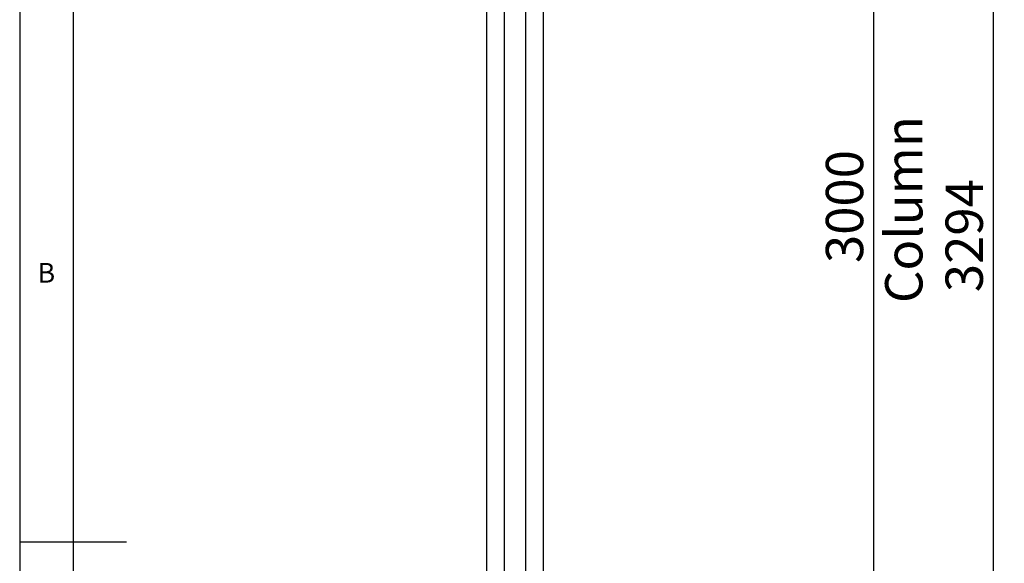
# Model space of a CAD drawing. Extents: x 5 to 292, y 5 to 205.
# Drawn here: x 5 to 97, y 103 to 154 of the extents above; entities that cross this region are included whole.
import ezdxf

# ---------------------------------------------------------------- set-up
doc = ezdxf.new("R2010")
doc.units = 0
doc.layers.get('0').update_dxf_attribs({"linetype": 'CONTINUOUS'})
doc.styles.add('SLDTEXTSTYLE0', font='TXT', dxfattribs={"width": 0.75})
doc.dimstyles.new('SLDDIMSTYLE2', dxfattribs={"dimtxt": 3.5, "dimasz": 3, "dimexe": 0, "dimexo": 0.0625, "dimgap": 0.875, "dimtad": 1, "dimdec": 0, "dimlfac": 30, "dimrnd": 1e-09, "dimzin": 12, "dimtxsty": 'SLDTEXTSTYLE0', "dimsah": 1, "dimcen": 0.09, "dimazin": 3, "dimtfac": 1, "dimtdec": 0, "dimtofl": 0, "dimtmove": 0, "dimatfit": 3, "dimtolj": 1, "dimtzin": 12})
doc.dimstyles.new('SLDDIMSTYLE3', dxfattribs={"dimtxt": 3.5, "dimasz": 3, "dimexe": 0, "dimexo": 0.0625, "dimgap": 0.875, "dimtad": 1, "dimlfac": 30, "dimrnd": 1e-09, "dimzin": 12, "dimtxsty": 'SLDTEXTSTYLE0', "dimsah": 1, "dimcen": 0.09, "dimazin": 3, "dimtfac": 1, "dimtofl": 0, "dimtmove": 0, "dimatfit": 3, "dimtolj": 1, "dimtzin": 12})

# ---------------------------------------------------------------- blocks, each defined once
blk = doc.blocks.new('_D')
at = {"color": 7, "linetype": 'CONTINUOUS'}
for p, q in [((54.101, 188.495), (97.329, 188.495)), ((96.329, 78.707), (96.329, 188.495)), ((77.469, 78.707), (97.329, 78.707))]:
    blk.add_line(p, q, dxfattribs=at)
for points in [[(96.329, 188.495), (95.879, 185.495), (96.779, 185.495)], [(96.329, 78.707), (96.779, 81.707), (95.879, 81.707)]]:
    blk.add_solid(points, dxfattribs=at)
at = {"color": 7, "linetype": 'CONTINUOUS', "insert": (91.817, 128.429), "char_height": 3.5, "attachment_point": 1, "rotation": 90, "style": 'SLDTEXTSTYLE0'}
blk.add_mtext('3294', dxfattribs=at)
blk = doc.blocks.new('_D_1')
at = {"color": 7, "linetype": 'CONTINUOUS'}
for p, q in [((54.632, 186.328), (86.109, 186.328)), ((85.109, 86.328), (85.109, 186.328)), ((54.632, 86.328), (86.109, 86.328))]:
    blk.add_line(p, q, dxfattribs=at)
for points in [[(85.109, 186.328), (84.659, 183.328), (85.559, 183.328)], [(85.109, 86.328), (85.559, 89.328), (84.659, 89.328)]]:
    blk.add_solid(points, dxfattribs=at)
at = {"color": 7, "linetype": 'CONTINUOUS', "char_height": 3.5, "attachment_point": 1, "rotation": 90, "style": 'SLDTEXTSTYLE0'}
for s, insert in [('Column', (86.152, 127.408)), ('3000', (80.596, 131.156))]:
    blk.add_mtext(s, dxfattribs=dict(at, insert=insert))

msp = doc.modelspace()

# ---------------------------------------------------------------- linework, layer by layer
at = {"color": 7, "linetype": 'CONTINUOUS'}
for p, q in [((5, 205), (5, 5)), ((10, 200), (10, 10.0030918)), ((48.7716383, 183.6012281), (48.7716383, 89.0500586)), ((50.4649716, 89.0500586), (50.4649716, 183.6012281)), ((52.438305, 183.6012281), (52.438305, 89.0500586)), ((54.1316383, 89.0500586), (54.1316383, 183.6012281)), ((5, 105), (15, 105))]:
    msp.add_line(p, q, dxfattribs=at)

# ---------------------------------------------------------------- texts
at = {"color": 7, "linetype": 'CONTINUOUS', "insert": (6.6666667, 131.1680164), "char_height": 1.8520833, "attachment_point": 1, "style": 'SLDTEXTSTYLE0'}
msp.add_mtext('B', dxfattribs=at)

# ---------------------------------------------------------------- dimensions: what is measured, and where the dimension line sits
at = {"color": 7, "linetype": 'CONTINUOUS'}
for base, p1, p2, dimstyle, picture, middle in [((96.3285149, 188.4945614), (76.9689716, 78.7071051), (53.601051, 188.4945614), 'SLDDIMSTYLE2', '_D', (96.3285149, 133.6008332)), ((90.6641584, 186.3278947), (54.1316383, 86.3278947), (54.1316383, 186.3278947), 'SLDDIMSTYLE3', '_D_1', (90.6641584, 136.3278947))]:
    dim = msp.add_linear_dim(base=base, p1=p1, p2=p2, angle=90, dimstyle=dimstyle, dxfattribs=at)
    dim.commit()
    dim.dimension.update_dxf_attribs({"geometry": picture, "text_midpoint": middle, "dimtype": 160})

doc.saveas('drawing.dxf')
